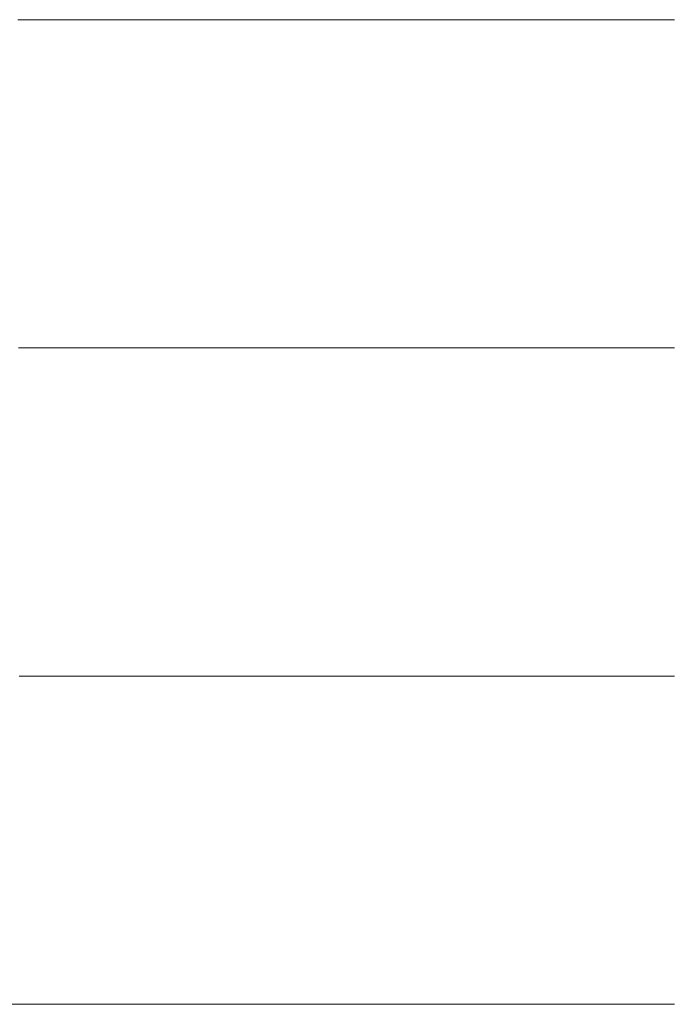
# Model space of a CAD drawing. Units: millimetres. Extents: x 0 to 24042, y 0 to 16800.
# Drawn here: x 16640 to 16668, y 910 to 952 of the extents above; entities that cross this region are included whole.
import ezdxf

# ---------------------------------------------------------------- set-up
doc = ezdxf.new("R2010")
doc.units = ezdxf.units.MM
doc.header["$MEASUREMENT"] = 0
doc.layers.add('(1) Shape lines', color=7, linetype='Continuous', lineweight=35)

# ---------------------------------------------------------------- blocks, each defined once
blk = doc.blocks.new('HATCH_270_90ce10fb-e1a7-47cd-ad26-9d93b856a193')
at = {"layer": '(1) Shape lines', "color": 0, "lineweight": 9}
blk.add_line((16640.185, 910), (16639.491, 910), dxfattribs=at)
blk = doc.blocks.new('HATCH_271_83df6c7e-4ae9-43eb-a199-121806de13a4')
at = {"layer": '(1) Shape lines', "color": 0, "lineweight": 9}
for p, q in [((16640.709, 952), (16640.088, 952)), ((16640.709, 938), (16640.12, 938)), ((16640.709, 924), (16640.153, 924)), ((16640.709, 910), (16640.185, 910))]:
    blk.add_line(p, q, dxfattribs=at)
blk = doc.blocks.new('HATCH_276_4e2c32d6-a264-4852-8dc7-8a43cade1ab2')
at = {"layer": '(1) Shape lines', "color": 0, "lineweight": 9}
for p, q in [((16640.789, 952), (16640.709, 952)), ((16640.793, 938), (16640.709, 938)), ((16640.798, 924), (16640.709, 924)), ((16640.802, 910), (16640.709, 910))]:
    blk.add_line(p, q, dxfattribs=at)
blk = doc.blocks.new('HATCH_277_81608648-da23-4799-8377-bb2752cec020')
at = {"layer": '(1) Shape lines', "color": 0, "lineweight": 9}
for p, q in [((16640.872, 952), (16640.789, 952)), ((16640.872, 938), (16640.793, 938)), ((16640.872, 924), (16640.798, 924)), ((16640.872, 910), (16640.802, 910))]:
    blk.add_line(p, q, dxfattribs=at)
blk = doc.blocks.new('HATCH_282_ec162737-46c7-4ada-a96c-0af664cf122d')
at = {"layer": '(1) Shape lines', "color": 0, "lineweight": 9}
for p, q in [((16640.887, 952), (16640.872, 952)), ((16640.887, 938), (16640.872, 938)), ((16640.888, 924), (16640.872, 924)), ((16640.889, 910), (16640.872, 910))]:
    blk.add_line(p, q, dxfattribs=at)
blk = doc.blocks.new('HATCH_283_63083c28-c6c8-484d-bfed-7f9bbe2a2179')
at = {"layer": '(1) Shape lines', "color": 0, "lineweight": 9}
for p, q in [((16640.901, 952), (16640.887, 952)), ((16640.901, 938), (16640.887, 938)), ((16640.901, 924), (16640.888, 924)), ((16640.901, 910), (16640.889, 910))]:
    blk.add_line(p, q, dxfattribs=at)
blk = doc.blocks.new('HATCH_288_f93b6436-6a17-4b62-9d17-5691a10bb013')
at = {"layer": '(1) Shape lines', "color": 0, "lineweight": 9}
for p, q in [((16641.683, 952), (16640.901, 952)), ((16641.726, 938), (16640.901, 938)), ((16641.768, 924), (16640.901, 924)), ((16641.811, 910), (16640.901, 910))]:
    blk.add_line(p, q, dxfattribs=at)
blk = doc.blocks.new('HATCH_289_0dc915d1-5b41-46ab-b2ea-2df4e1dea164')
at = {"layer": '(1) Shape lines', "color": 0, "lineweight": 9}
for p, q in [((16642.495, 952), (16641.683, 952)), ((16642.495, 938), (16641.726, 938)), ((16642.495, 924), (16641.768, 924)), ((16642.495, 910), (16641.811, 910))]:
    blk.add_line(p, q, dxfattribs=at)
blk = doc.blocks.new('HATCH_294_6de9d971-fa4a-4785-a65e-01f25f9bcbe9')
at = {"layer": '(1) Shape lines', "color": 0, "lineweight": 9}
for p, q in [((16642.598, 952), (16642.495, 952)), ((16642.604, 938), (16642.495, 938)), ((16642.609, 924), (16642.495, 924)), ((16642.615, 910), (16642.495, 910))]:
    blk.add_line(p, q, dxfattribs=at)
blk = doc.blocks.new('HATCH_295_acacb53c-72cd-43a3-940c-d5e63edfab09')
at = {"layer": '(1) Shape lines', "color": 0, "lineweight": 9}
for p, q in [((16642.705, 952), (16642.598, 952)), ((16642.705, 938), (16642.604, 938)), ((16642.705, 924), (16642.609, 924)), ((16642.705, 910), (16642.615, 910))]:
    blk.add_line(p, q, dxfattribs=at)
blk = doc.blocks.new('HATCH_300_f8ceffaf-cb3e-48f7-90c4-eee4481aa5f8')
at = {"layer": '(1) Shape lines', "color": 0, "lineweight": 9}
for p, q in [((16643.263, 952), (16642.705, 952)), ((16643.294, 938), (16642.705, 938)), ((16643.324, 924), (16642.705, 924)), ((16643.354, 910), (16642.705, 910))]:
    blk.add_line(p, q, dxfattribs=at)
blk = doc.blocks.new('HATCH_301_b19a08f0-0fbb-4cc3-8ab0-8883a8274f53')
at = {"layer": '(1) Shape lines', "color": 0, "lineweight": 9}
for p, q in [((16643.842, 952), (16643.263, 952)), ((16643.842, 938), (16643.294, 938)), ((16643.842, 924), (16643.324, 924)), ((16643.842, 910), (16643.354, 910))]:
    blk.add_line(p, q, dxfattribs=at)
blk = doc.blocks.new('HATCH_306_a931c67c-4451-45b1-8244-a8570201e724')
at = {"layer": '(1) Shape lines', "color": 0, "lineweight": 9}
for p, q in [((16643.976, 952), (16643.842, 952)), ((16643.983, 938), (16643.842, 938)), ((16643.99, 924), (16643.842, 924)), ((16643.998, 910), (16643.842, 910))]:
    blk.add_line(p, q, dxfattribs=at)
blk = doc.blocks.new('HATCH_307_ebe29886-cc35-4912-a935-2ba313d1c027')
at = {"layer": '(1) Shape lines', "color": 0, "lineweight": 9}
for p, q in [((16644.115, 952), (16643.976, 952)), ((16644.115, 938), (16643.983, 938)), ((16644.115, 924), (16643.99, 924)), ((16644.115, 910), (16643.998, 910))]:
    blk.add_line(p, q, dxfattribs=at)
blk = doc.blocks.new('HATCH_312_e86758f3-67e9-49ce-aa01-4def7c5d0057')
at = {"layer": '(1) Shape lines', "color": 0, "lineweight": 9}
for p, q in [((16644.221, 952), (16644.115, 952)), ((16644.227, 938), (16644.115, 938)), ((16644.233, 924), (16644.115, 924)), ((16644.239, 910), (16644.115, 910))]:
    blk.add_line(p, q, dxfattribs=at)
blk = doc.blocks.new('HATCH_313_7817d3ae-b63e-45f9-a61a-6f8928ff291b')
at = {"layer": '(1) Shape lines', "color": 0, "lineweight": 9}
for p, q in [((16644.331, 952), (16644.221, 952)), ((16644.331, 938), (16644.227, 938)), ((16644.331, 924), (16644.233, 924)), ((16644.331, 910), (16644.239, 910))]:
    blk.add_line(p, q, dxfattribs=at)
blk = doc.blocks.new('HATCH_318_4a9ca849-53b3-4523-9488-6840f24a6c29')
at = {"layer": '(1) Shape lines', "color": 0, "lineweight": 9}
for p, q in [((16644.943, 952), (16644.331, 952)), ((16644.976, 938), (16644.331, 938)), ((16645.009, 924), (16644.331, 924)), ((16645.042, 910), (16644.331, 910))]:
    blk.add_line(p, q, dxfattribs=at)
blk = doc.blocks.new('HATCH_319_1daa983b-2488-4dd7-a767-9a208a2e9206')
at = {"layer": '(1) Shape lines', "color": 0, "lineweight": 9}
for p, q in [((16645.574, 952), (16644.943, 952)), ((16645.574, 938), (16644.976, 938)), ((16645.574, 924), (16645.009, 924)), ((16645.574, 910), (16645.042, 910))]:
    blk.add_line(p, q, dxfattribs=at)
blk = doc.blocks.new('HATCH_324_b476859b-88f3-4d7a-a20d-efdf7b1d47bf')
at = {"layer": '(1) Shape lines', "color": 0, "lineweight": 9}
for p, q in [((16645.68, 952), (16645.574, 952)), ((16645.686, 938), (16645.574, 938)), ((16645.692, 924), (16645.574, 924)), ((16645.697, 910), (16645.574, 910))]:
    blk.add_line(p, q, dxfattribs=at)
blk = doc.blocks.new('HATCH_325_e3072762-69ee-4b19-be57-8289d1fbc312')
at = {"layer": '(1) Shape lines', "color": 0, "lineweight": 9}
for p, q in [((16645.79, 952), (16645.68, 952)), ((16645.79, 938), (16645.686, 938)), ((16645.79, 924), (16645.692, 924)), ((16645.79, 910), (16645.697, 910))]:
    blk.add_line(p, q, dxfattribs=at)
blk = doc.blocks.new('HATCH_330_2779c67c-a091-45af-a4ea-234ff15d9dbd')
at = {"layer": '(1) Shape lines', "color": 0, "lineweight": 9}
for p, q in [((16646.041, 952), (16645.79, 952)), ((16646.054, 938), (16645.79, 938)), ((16646.068, 924), (16645.79, 924)), ((16646.081, 910), (16645.79, 910))]:
    blk.add_line(p, q, dxfattribs=at)
blk = doc.blocks.new('HATCH_331_3d519d54-5618-4a34-8500-234ed7153e5a')
at = {"layer": '(1) Shape lines', "color": 0, "lineweight": 9}
for p, q in [((16646.299, 952), (16646.041, 952)), ((16646.299, 938), (16646.054, 938)), ((16646.299, 924), (16646.068, 924)), ((16646.299, 910), (16646.081, 910))]:
    blk.add_line(p, q, dxfattribs=at)
blk = doc.blocks.new('HATCH_336_e7692a34-690a-441c-8096-626b74c8a5e5')
at = {"layer": '(1) Shape lines', "color": 0, "lineweight": 9}
for p, q in [((16646.585, 952), (16646.299, 952)), ((16646.601, 938), (16646.299, 938)), ((16646.616, 924), (16646.299, 924)), ((16646.632, 910), (16646.299, 910))]:
    blk.add_line(p, q, dxfattribs=at)
blk = doc.blocks.new('HATCH_337_cf8c8ce7-6e4c-4e2e-b022-4dc2bfbd5bb3')
at = {"layer": '(1) Shape lines', "color": 0, "lineweight": 9}
for p, q in [((16646.88, 952), (16646.585, 952)), ((16646.88, 938), (16646.601, 938)), ((16646.88, 924), (16646.616, 924)), ((16646.88, 910), (16646.632, 910))]:
    blk.add_line(p, q, dxfattribs=at)
blk = doc.blocks.new('HATCH_342_110d1976-90ae-4db2-9953-4b28b4f5f279')
at = {"layer": '(1) Shape lines', "color": 0, "lineweight": 9}
for p, q in [((16646.982, 952), (16646.88, 952)), ((16646.988, 938), (16646.88, 938)), ((16646.993, 924), (16646.88, 924)), ((16646.999, 910), (16646.88, 910))]:
    blk.add_line(p, q, dxfattribs=at)
blk = doc.blocks.new('HATCH_343_b29512d1-b82f-488c-9948-2de376e65798')
at = {"layer": '(1) Shape lines', "color": 0, "lineweight": 9}
for p, q in [((16647.087, 952), (16646.982, 952)), ((16647.087, 938), (16646.988, 938)), ((16647.087, 924), (16646.993, 924)), ((16647.087, 910), (16646.999, 910))]:
    blk.add_line(p, q, dxfattribs=at)
blk = doc.blocks.new('HATCH_348_7223f61c-e7e4-4b8b-a055-c39d736690db')
at = {"layer": '(1) Shape lines', "color": 0, "lineweight": 9}
for p, q in [((16647.556, 952), (16647.087, 952)), ((16647.582, 938), (16647.087, 938)), ((16647.607, 924), (16647.087, 924)), ((16647.632, 910), (16647.087, 910))]:
    blk.add_line(p, q, dxfattribs=at)
blk = doc.blocks.new('HATCH_349_df9c2a0e-a480-47b3-ba37-9cb7b2979959')
at = {"layer": '(1) Shape lines', "color": 0, "lineweight": 9}
for p, q in [((16648.039, 952), (16647.556, 952)), ((16648.039, 938), (16647.582, 938)), ((16648.039, 924), (16647.607, 924)), ((16648.039, 910), (16647.632, 910))]:
    blk.add_line(p, q, dxfattribs=at)
blk = doc.blocks.new('HATCH_354_d1c93451-eb3f-44f7-be99-557d8a580078')
at = {"layer": '(1) Shape lines', "color": 0, "lineweight": 9}
for p, q in [((16648.134, 952), (16648.039, 952)), ((16648.139, 938), (16648.039, 938)), ((16648.144, 924), (16648.039, 924)), ((16648.149, 910), (16648.039, 910))]:
    blk.add_line(p, q, dxfattribs=at)
blk = doc.blocks.new('HATCH_355_160f3f7e-e20c-464c-b266-1f8491d15c84')
at = {"layer": '(1) Shape lines', "color": 0, "lineweight": 9}
for p, q in [((16648.231, 952), (16648.134, 952)), ((16648.231, 938), (16648.139, 938)), ((16648.231, 924), (16648.144, 924)), ((16648.231, 910), (16648.149, 910))]:
    blk.add_line(p, q, dxfattribs=at)
blk = doc.blocks.new('HATCH_360_f9a8c0a5-9093-4b8b-b27d-e1bddc524c3f')
at = {"layer": '(1) Shape lines', "color": 0, "lineweight": 9}
for p, q in [((16648.255, 952), (16648.231, 952)), ((16648.257, 938), (16648.231, 938)), ((16648.258, 924), (16648.231, 924)), ((16648.259, 910), (16648.231, 910))]:
    blk.add_line(p, q, dxfattribs=at)
blk = doc.blocks.new('HATCH_361_90e8f34e-0cda-4dd0-847e-ae74af226de9')
at = {"layer": '(1) Shape lines', "color": 0, "lineweight": 9}
for p, q in [((16648.28, 952), (16648.255, 952)), ((16648.28, 938), (16648.257, 938)), ((16648.28, 924), (16648.258, 924)), ((16648.28, 910), (16648.259, 910))]:
    blk.add_line(p, q, dxfattribs=at)
blk = doc.blocks.new('HATCH_366_1e8ea752-8bf1-4dc0-86a2-189f24b47d5e')
at = {"layer": '(1) Shape lines', "color": 0, "lineweight": 9}
for p, q in [((16648.652, 952), (16648.28, 952)), ((16648.672, 938), (16648.28, 938)), ((16648.692, 924), (16648.28, 924)), ((16648.712, 910), (16648.28, 910))]:
    blk.add_line(p, q, dxfattribs=at)
blk = doc.blocks.new('HATCH_367_feb3a44f-f91f-4e66-a7f5-a43eabddc19d')
at = {"layer": '(1) Shape lines', "color": 0, "lineweight": 9}
for p, q in [((16649.033, 952), (16648.652, 952)), ((16649.033, 938), (16648.672, 938)), ((16649.033, 924), (16648.692, 924)), ((16649.033, 910), (16648.712, 910))]:
    blk.add_line(p, q, dxfattribs=at)
blk = doc.blocks.new('HATCH_372_204680fe-a609-4d0f-aa5f-5b5db0883c4c')
at = {"layer": '(1) Shape lines', "color": 0, "lineweight": 9}
for p, q in [((16649.045, 952), (16649.033, 952)), ((16649.045, 938), (16649.033, 938)), ((16649.046, 924), (16649.033, 924)), ((16649.047, 910), (16649.033, 910))]:
    blk.add_line(p, q, dxfattribs=at)
blk = doc.blocks.new('HATCH_373_88212164-88a7-490e-801c-b7a556492b8e')
at = {"layer": '(1) Shape lines', "color": 0, "lineweight": 9}
for p, q in [((16649.056, 952), (16649.045, 952)), ((16649.056, 938), (16649.045, 938)), ((16649.056, 924), (16649.046, 924)), ((16649.056, 910), (16649.047, 910))]:
    blk.add_line(p, q, dxfattribs=at)
blk = doc.blocks.new('HATCH_378_36f903a8-aeea-4078-bfac-ef085b65cf8d')
at = {"layer": '(1) Shape lines', "color": 0, "lineweight": 9}
for p, q in [((16649.142, 952), (16649.056, 952)), ((16649.147, 938), (16649.056, 938)), ((16649.151, 924), (16649.056, 924)), ((16649.156, 910), (16649.056, 910))]:
    blk.add_line(p, q, dxfattribs=at)
blk = doc.blocks.new('HATCH_379_8a5621bc-7fd0-4442-bda8-78f603e78a09')
at = {"layer": '(1) Shape lines', "color": 0, "lineweight": 9}
for p, q in [((16649.23, 952), (16649.142, 952)), ((16649.23, 938), (16649.147, 938)), ((16649.23, 924), (16649.151, 924)), ((16649.23, 910), (16649.156, 910))]:
    blk.add_line(p, q, dxfattribs=at)
blk = doc.blocks.new('HATCH_384_d4f92ffb-b8a1-4ef7-9656-e2958f16d68f')
at = {"layer": '(1) Shape lines', "color": 0, "lineweight": 9}
for p, q in [((16649.521, 952), (16649.23, 952)), ((16649.537, 938), (16649.23, 938)), ((16649.553, 924), (16649.23, 924)), ((16649.569, 910), (16649.23, 910))]:
    blk.add_line(p, q, dxfattribs=at)
blk = doc.blocks.new('HATCH_385_99cf03db-6adb-4ffe-b9c1-ec4864ff5028')
at = {"layer": '(1) Shape lines', "color": 0, "lineweight": 9}
for p, q in [((16649.821, 952), (16649.521, 952)), ((16649.821, 938), (16649.537, 938)), ((16649.821, 924), (16649.553, 924)), ((16649.821, 910), (16649.569, 910))]:
    blk.add_line(p, q, dxfattribs=at)
blk = doc.blocks.new('HATCH_390_dfc01595-2fe4-4645-9f16-a332b774b5a1')
at = {"layer": '(1) Shape lines', "color": 0, "lineweight": 9}
for p, q in [((16649.879, 952), (16649.821, 952)), ((16649.883, 938), (16649.821, 938)), ((16649.886, 924), (16649.821, 924)), ((16649.889, 910), (16649.821, 910))]:
    blk.add_line(p, q, dxfattribs=at)
blk = doc.blocks.new('HATCH_391_d10ae09b-ce94-4128-b9d4-97022a33af15')
at = {"layer": '(1) Shape lines', "color": 0, "lineweight": 9}
for p, q in [((16649.94, 952), (16649.879, 952)), ((16649.94, 938), (16649.883, 938)), ((16649.94, 924), (16649.886, 924)), ((16649.94, 910), (16649.889, 910))]:
    blk.add_line(p, q, dxfattribs=at)
blk = doc.blocks.new('HATCH_396_1cc8fb6a-a7ba-4f8c-ae67-b0a6f4a04d5c')
at = {"layer": '(1) Shape lines', "color": 0, "lineweight": 9}
for p, q in [((16650.014, 952), (16649.94, 952)), ((16650.018, 938), (16649.94, 938)), ((16650.022, 924), (16649.94, 924)), ((16650.026, 910), (16649.94, 910))]:
    blk.add_line(p, q, dxfattribs=at)
blk = doc.blocks.new('HATCH_397_fae21223-4d01-4346-8af3-e6d10a0f7c29')
at = {"layer": '(1) Shape lines', "color": 0, "lineweight": 9}
for p, q in [((16650.091, 952), (16650.014, 952)), ((16650.091, 938), (16650.018, 938)), ((16650.091, 924), (16650.022, 924)), ((16650.091, 910), (16650.026, 910))]:
    blk.add_line(p, q, dxfattribs=at)
blk = doc.blocks.new('HATCH_402_f9e95246-fd03-4e3a-a1a0-0b39662a4b6d')
at = {"layer": '(1) Shape lines', "color": 0, "lineweight": 9}
for p, q in [((16650.389, 952), (16650.091, 952)), ((16650.406, 938), (16650.091, 938)), ((16650.422, 924), (16650.091, 924)), ((16650.438, 910), (16650.091, 910))]:
    blk.add_line(p, q, dxfattribs=at)
blk = doc.blocks.new('HATCH_403_7dc1f654-958d-4305-89d4-4236dde59f5a')
at = {"layer": '(1) Shape lines', "color": 0, "lineweight": 9}
for p, q in [((16650.695, 952), (16650.389, 952)), ((16650.695, 938), (16650.406, 938)), ((16650.695, 924), (16650.422, 924)), ((16650.695, 910), (16650.438, 910))]:
    blk.add_line(p, q, dxfattribs=at)
blk = doc.blocks.new('HATCH_408_c682525e-29f1-4cb6-a499-0c28a39f44f5')
at = {"layer": '(1) Shape lines', "color": 0, "lineweight": 9}
for p, q in [((16650.758, 952), (16650.695, 952)), ((16650.761, 938), (16650.695, 938)), ((16650.764, 924), (16650.695, 924)), ((16650.768, 910), (16650.695, 910))]:
    blk.add_line(p, q, dxfattribs=at)
blk = doc.blocks.new('HATCH_409_e0eb5dd3-8d75-42d1-8d94-4c25f154af41')
at = {"layer": '(1) Shape lines', "color": 0, "lineweight": 9}
for p, q in [((16650.821, 952), (16650.758, 952)), ((16650.821, 938), (16650.761, 938)), ((16650.821, 924), (16650.764, 924)), ((16650.821, 910), (16650.768, 910))]:
    blk.add_line(p, q, dxfattribs=at)
blk = doc.blocks.new('HATCH_414_4fd1cb14-9ee6-4888-b510-0fbbde19cf24')
at = {"layer": '(1) Shape lines', "color": 0, "lineweight": 9}
for p, q in [((16650.888, 952), (16650.821, 952)), ((16650.892, 938), (16650.821, 938)), ((16650.895, 924), (16650.821, 924)), ((16650.899, 910), (16650.821, 910))]:
    blk.add_line(p, q, dxfattribs=at)
blk = doc.blocks.new('HATCH_415_cd176086-2f28-45d8-bc27-eb2d7c80a504')
at = {"layer": '(1) Shape lines', "color": 0, "lineweight": 9}
for p, q in [((16650.956, 952), (16650.888, 952)), ((16650.956, 938), (16650.892, 938)), ((16650.956, 924), (16650.895, 924)), ((16650.956, 910), (16650.899, 910))]:
    blk.add_line(p, q, dxfattribs=at)
blk = doc.blocks.new('HATCH_420_7aeb552f-4df4-4817-96c4-f6b5f2402d6b')
at = {"layer": '(1) Shape lines', "color": 0, "lineweight": 9}
for p, q in [((16651.141, 952), (16650.956, 952)), ((16651.151, 938), (16650.956, 938)), ((16651.161, 924), (16650.956, 924)), ((16651.171, 910), (16650.956, 910))]:
    blk.add_line(p, q, dxfattribs=at)
blk = doc.blocks.new('HATCH_421_649166ea-3cf4-4996-ada5-33b439d2fbad')
at = {"layer": '(1) Shape lines', "color": 0, "lineweight": 9}
for p, q in [((16651.329, 952), (16651.141, 952)), ((16651.329, 938), (16651.151, 938)), ((16651.329, 924), (16651.161, 924)), ((16651.329, 910), (16651.171, 910))]:
    blk.add_line(p, q, dxfattribs=at)
blk = doc.blocks.new('HATCH_426_849719eb-0472-4a5d-aaeb-274c025f3305')
at = {"layer": '(1) Shape lines', "color": 0, "lineweight": 9}
for p, q in [((16651.379, 952), (16651.329, 952)), ((16651.382, 938), (16651.329, 938)), ((16651.384, 924), (16651.329, 924)), ((16651.387, 910), (16651.329, 910))]:
    blk.add_line(p, q, dxfattribs=at)
blk = doc.blocks.new('HATCH_427_e3469aaa-09e3-4f28-8626-128f40e97204')
at = {"layer": '(1) Shape lines', "color": 0, "lineweight": 9}
for p, q in [((16651.43, 952), (16651.379, 952)), ((16651.43, 938), (16651.382, 938)), ((16651.43, 924), (16651.384, 924)), ((16651.43, 910), (16651.387, 910))]:
    blk.add_line(p, q, dxfattribs=at)
blk = doc.blocks.new('HATCH_432_254f5d64-f27d-45fa-97a9-26c967787663')
at = {"layer": '(1) Shape lines', "color": 0, "lineweight": 9}
for p, q in [((16651.575, 952), (16651.43, 952)), ((16651.583, 938), (16651.43, 938)), ((16651.59, 924), (16651.43, 924)), ((16651.598, 910), (16651.43, 910))]:
    blk.add_line(p, q, dxfattribs=at)
blk = doc.blocks.new('HATCH_433_59a438ea-b35a-410f-a21e-4287d2ea08a3')
at = {"layer": '(1) Shape lines', "color": 0, "lineweight": 9}
for p, q in [((16651.723, 952), (16651.575, 952)), ((16651.723, 938), (16651.583, 938)), ((16651.723, 924), (16651.59, 924)), ((16651.723, 910), (16651.598, 910))]:
    blk.add_line(p, q, dxfattribs=at)
blk = doc.blocks.new('HATCH_438_c6a70ea3-2762-40a2-b016-44cb12a290d1')
at = {"layer": '(1) Shape lines', "color": 0, "lineweight": 9}
for p, q in [((16651.785, 952), (16651.723, 952)), ((16651.788, 938), (16651.723, 938)), ((16651.792, 924), (16651.723, 924)), ((16651.795, 910), (16651.723, 910))]:
    blk.add_line(p, q, dxfattribs=at)
blk = doc.blocks.new('HATCH_439_c7e1b03a-1e6f-4ba0-9139-f86729cb2871')
at = {"layer": '(1) Shape lines', "color": 0, "lineweight": 9}
for p, q in [((16651.848, 952), (16651.785, 952)), ((16651.848, 938), (16651.788, 938)), ((16651.848, 924), (16651.792, 924)), ((16651.848, 910), (16651.795, 910))]:
    blk.add_line(p, q, dxfattribs=at)
blk = doc.blocks.new('HATCH_444_c05b568b-f7f7-4359-a8e8-4588967c309e')
at = {"layer": '(1) Shape lines', "color": 0, "lineweight": 9}
for p, q in [((16652.051, 952), (16651.848, 952)), ((16652.062, 938), (16651.848, 938)), ((16652.073, 924), (16651.848, 924)), ((16652.084, 910), (16651.848, 910))]:
    blk.add_line(p, q, dxfattribs=at)
blk = doc.blocks.new('HATCH_445_83c27045-d452-4d1b-ba88-08d0eae75a95')
at = {"layer": '(1) Shape lines', "color": 0, "lineweight": 9}
for p, q in [((16652.258, 952), (16652.051, 952)), ((16652.258, 938), (16652.062, 938)), ((16652.258, 924), (16652.073, 924)), ((16652.258, 910), (16652.084, 910))]:
    blk.add_line(p, q, dxfattribs=at)
blk = doc.blocks.new('HATCH_450_7c603974-dc86-40a9-99f0-53e3e8ca41e9')
at = {"layer": '(1) Shape lines', "color": 0, "lineweight": 9}
for p, q in [((16652.276, 952), (16652.258, 952)), ((16652.277, 938), (16652.258, 938)), ((16652.278, 924), (16652.258, 924)), ((16652.279, 910), (16652.258, 910))]:
    blk.add_line(p, q, dxfattribs=at)
blk = doc.blocks.new('HATCH_451_0ecd6ddb-712d-4ed2-adaa-c4dea4c19662')
at = {"layer": '(1) Shape lines', "color": 0, "lineweight": 9}
for p, q in [((16652.294, 952), (16652.276, 952)), ((16652.294, 938), (16652.277, 938)), ((16652.294, 924), (16652.278, 924)), ((16652.294, 910), (16652.279, 910))]:
    blk.add_line(p, q, dxfattribs=at)
blk = doc.blocks.new('HATCH_456_13f939e6-2c1b-4acf-ac3c-2112bd75491c')
at = {"layer": '(1) Shape lines', "color": 0, "lineweight": 9}
for p, q in [((16652.302, 952), (16652.294, 952)), ((16652.302, 938), (16652.294, 938)), ((16652.302, 924), (16652.294, 924)), ((16652.303, 910), (16652.294, 910))]:
    blk.add_line(p, q, dxfattribs=at)
blk = doc.blocks.new('HATCH_457_9c569fc1-5c81-4ea9-b1ff-078ee96fbdb2')
at = {"layer": '(1) Shape lines', "color": 0, "lineweight": 9}
for p, q in [((16652.31, 952), (16652.302, 952)), ((16652.31, 938), (16652.302, 938)), ((16652.31, 924), (16652.302, 924)), ((16652.31, 910), (16652.303, 910))]:
    blk.add_line(p, q, dxfattribs=at)
blk = doc.blocks.new('HATCH_462_f4a6e7f4-c9f9-450d-8766-c9676d958a61')
at = {"layer": '(1) Shape lines', "color": 0, "lineweight": 9}
for p, q in [((16652.542, 952), (16652.31, 952)), ((16652.554, 938), (16652.31, 938)), ((16652.567, 924), (16652.31, 924)), ((16652.579, 910), (16652.31, 910))]:
    blk.add_line(p, q, dxfattribs=at)
blk = doc.blocks.new('HATCH_463_6bff604e-3a20-4fc2-a834-cac1839e264e')
at = {"layer": '(1) Shape lines', "color": 0, "lineweight": 9}
for p, q in [((16652.778, 952), (16652.542, 952)), ((16652.778, 938), (16652.554, 938)), ((16652.778, 924), (16652.567, 924)), ((16652.778, 910), (16652.579, 910))]:
    blk.add_line(p, q, dxfattribs=at)
blk = doc.blocks.new('HATCH_468_7d7eb687-5808-4d2f-80fe-cbb10363576f')
at = {"layer": '(1) Shape lines', "color": 0, "lineweight": 9}
for p, q in [((16652.785, 952), (16652.778, 952)), ((16652.786, 938), (16652.778, 938)), ((16652.786, 924), (16652.778, 924)), ((16652.786, 910), (16652.778, 910))]:
    blk.add_line(p, q, dxfattribs=at)
blk = doc.blocks.new('HATCH_469_3abebef1-d925-4304-b9b3-2c233e57098f')
at = {"layer": '(1) Shape lines', "color": 0, "lineweight": 9}
for p, q in [((16652.793, 952), (16652.785, 952)), ((16652.793, 938), (16652.786, 938)), ((16652.793, 924), (16652.786, 924)), ((16652.793, 910), (16652.786, 910))]:
    blk.add_line(p, q, dxfattribs=at)
blk = doc.blocks.new('HATCH_474_175e8792-3530-452a-bb66-6e3a1f86cff2')
at = {"layer": '(1) Shape lines', "color": 0, "lineweight": 9}
for p, q in [((16652.866, 952), (16652.793, 952)), ((16652.869, 938), (16652.793, 938)), ((16652.873, 924), (16652.793, 924)), ((16652.877, 910), (16652.793, 910))]:
    blk.add_line(p, q, dxfattribs=at)
blk = doc.blocks.new('HATCH_475_5532144c-cd9e-4b6f-bd7f-d959a2f4168d')
at = {"layer": '(1) Shape lines', "color": 0, "lineweight": 9}
for p, q in [((16652.94, 952), (16652.866, 952)), ((16652.94, 938), (16652.869, 938)), ((16652.94, 924), (16652.873, 924)), ((16652.94, 910), (16652.877, 910))]:
    blk.add_line(p, q, dxfattribs=at)
blk = doc.blocks.new('HATCH_478_876d7e82-25b6-4bf6-975b-53c8cbb544e7')
at = {"layer": '(1) Shape lines', "color": 0, "lineweight": 9}
for p, q in [((16652.952, 952), (16652.94, 952)), ((16652.952, 938), (16652.94, 938)), ((16652.953, 924), (16652.94, 924)), ((16652.954, 910), (16652.94, 910))]:
    blk.add_line(p, q, dxfattribs=at)
blk = doc.blocks.new('HATCH_479_6abca160-44bd-4e60-8af7-ff77fd550c0e')
at = {"layer": '(1) Shape lines', "color": 0, "lineweight": 9}
for p, q in [((16652.964, 952), (16652.952, 952)), ((16652.964, 938), (16652.952, 938)), ((16652.964, 924), (16652.953, 924)), ((16652.964, 910), (16652.954, 910))]:
    blk.add_line(p, q, dxfattribs=at)
blk = doc.blocks.new('HATCH_482_0a6f5960-e139-4886-b45c-7e3218fb5776')
at = {"layer": '(1) Shape lines', "color": 0, "lineweight": 9}
for p, q in [((16653.414, 952), (16652.964, 952)), ((16653.438, 938), (16652.964, 938)), ((16653.463, 924), (16652.964, 924)), ((16653.487, 910), (16652.964, 910))]:
    blk.add_line(p, q, dxfattribs=at)
blk = doc.blocks.new('HATCH_483_15255abd-b8ae-4358-85c4-6b8ccd9218ba')
at = {"layer": '(1) Shape lines', "color": 0, "lineweight": 9}
for p, q in [((16653.873, 952), (16653.414, 952)), ((16653.873, 938), (16653.438, 938)), ((16653.873, 924), (16653.463, 924)), ((16653.873, 910), (16653.487, 910))]:
    blk.add_line(p, q, dxfattribs=at)
blk = doc.blocks.new('HATCH_486_ea92aeb6-b2f2-4b61-b897-061c410b8af7')
at = {"layer": '(1) Shape lines', "color": 0, "lineweight": 9}
for p, q in [((16653.906, 952), (16653.873, 952)), ((16653.907, 938), (16653.873, 938)), ((16653.909, 924), (16653.873, 924)), ((16653.911, 910), (16653.873, 910))]:
    blk.add_line(p, q, dxfattribs=at)
blk = doc.blocks.new('HATCH_487_e9e88a0f-1257-451b-9434-3220665b32f9')
at = {"layer": '(1) Shape lines', "color": 0, "lineweight": 9}
for p, q in [((16653.939, 952), (16653.906, 952)), ((16653.939, 938), (16653.907, 938)), ((16653.939, 924), (16653.909, 924)), ((16653.939, 910), (16653.911, 910))]:
    blk.add_line(p, q, dxfattribs=at)
blk = doc.blocks.new('HATCH_490_4cdecb7a-3b42-4b78-8b9c-3b9eb92e49ce')
at = {"layer": '(1) Shape lines', "color": 0, "lineweight": 9}
for p, q in [((16654.232, 952), (16653.939, 952)), ((16654.284, 938), (16653.939, 938)), ((16654.337, 924), (16653.939, 924)), ((16654.39, 910), (16653.939, 910))]:
    blk.add_line(p, q, dxfattribs=at)
blk = doc.blocks.new('HATCH_491_8815b29a-bd90-4b4b-a29e-98dbb4c1fcac')
at = {"layer": '(1) Shape lines', "color": 0, "lineweight": 9}
for p, q in [((16655.226, 952), (16654.232, 952)), ((16655.226, 938), (16654.284, 938)), ((16655.226, 924), (16654.337, 924)), ((16655.226, 910), (16654.39, 910))]:
    blk.add_line(p, q, dxfattribs=at)
blk = doc.blocks.new('HATCH_496_ee666f43-c66a-4ef1-8ca4-c00e5dde1982')
at = {"layer": '(1) Shape lines', "color": 0, "lineweight": 9}
for p, q in [((16655.235, 952), (16655.226, 952)), ((16655.237, 938), (16655.226, 938)), ((16655.239, 924), (16655.226, 924)), ((16655.241, 910), (16655.226, 910))]:
    blk.add_line(p, q, dxfattribs=at)
blk = doc.blocks.new('HATCH_497_d80ba83c-30f2-450d-a6e2-75b95089b70f')
at = {"layer": '(1) Shape lines', "color": 0, "lineweight": 9}
for p, q in [((16655.269, 952), (16655.235, 952)), ((16655.269, 938), (16655.237, 938)), ((16655.269, 924), (16655.239, 924)), ((16655.269, 910), (16655.241, 910))]:
    blk.add_line(p, q, dxfattribs=at)
blk = doc.blocks.new('HATCH_502_55ab3c84-f42a-4271-acfd-a228d2634c78')
at = {"layer": '(1) Shape lines', "color": 0, "lineweight": 9}
for p, q in [((16655.653, 952), (16655.269, 952)), ((16655.728, 938), (16655.269, 938)), ((16655.803, 924), (16655.269, 924)), ((16655.879, 910), (16655.269, 910))]:
    blk.add_line(p, q, dxfattribs=at)
blk = doc.blocks.new('HATCH_503_f32e73db-02f3-4346-b053-669cfc156cf4')
at = {"layer": '(1) Shape lines', "color": 0, "lineweight": 9}
for p, q in [((16657.069, 952), (16655.653, 952)), ((16657.069, 938), (16655.728, 938)), ((16657.069, 924), (16655.803, 924)), ((16657.069, 910), (16655.879, 910))]:
    blk.add_line(p, q, dxfattribs=at)
blk = doc.blocks.new('HATCH_508_4c9286bd-6854-4e91-8d14-fb7f6db8c588')
at = {"layer": '(1) Shape lines', "color": 0, "lineweight": 9}
for p, q in [((16657.181, 952), (16657.069, 952)), ((16657.206, 938), (16657.069, 938)), ((16657.231, 924), (16657.069, 924)), ((16657.255, 910), (16657.069, 910))]:
    blk.add_line(p, q, dxfattribs=at)
blk = doc.blocks.new('HATCH_509_a3bdc2e6-f995-4ba5-9c34-dbe9946f8ae4')
at = {"layer": '(1) Shape lines', "color": 0, "lineweight": 9}
for p, q in [((16657.648, 952), (16657.181, 952)), ((16657.648, 938), (16657.206, 938)), ((16657.648, 924), (16657.231, 924)), ((16657.648, 910), (16657.255, 910))]:
    blk.add_line(p, q, dxfattribs=at)
blk = doc.blocks.new('HATCH_514_39734d15-b33e-4c00-9858-7807ce0eec25')
at = {"layer": '(1) Shape lines', "color": 0, "lineweight": 9}
for p, q in [((16657.913, 952), (16657.648, 952)), ((16657.974, 938), (16657.648, 938)), ((16658.036, 924), (16657.648, 924)), ((16658.097, 910), (16657.648, 910))]:
    blk.add_line(p, q, dxfattribs=at)
blk = doc.blocks.new('HATCH_515_b0c5e67a-319d-4048-a37d-9dd875b663de')
at = {"layer": '(1) Shape lines', "color": 0, "lineweight": 9}
for p, q in [((16659.065, 952), (16657.913, 952)), ((16659.065, 938), (16657.974, 938)), ((16659.065, 924), (16658.036, 924)), ((16659.065, 910), (16658.097, 910))]:
    blk.add_line(p, q, dxfattribs=at)
blk = doc.blocks.new('HATCH_520_8f77de19-b7cf-40c9-979d-ef00b78d2f81')
at = {"layer": '(1) Shape lines', "color": 0, "lineweight": 9}
for p, q in [((16659.371, 952), (16659.065, 952)), ((16659.446, 938), (16659.065, 938)), ((16659.52, 924), (16659.065, 924)), ((16659.594, 910), (16659.065, 910))]:
    blk.add_line(p, q, dxfattribs=at)
blk = doc.blocks.new('HATCH_521_5e5e78a7-e07c-47be-80b9-f779da42b201')
at = {"layer": '(1) Shape lines', "color": 0, "lineweight": 9}
for p, q in [((16660.763, 952), (16659.371, 952)), ((16660.763, 938), (16659.446, 938)), ((16660.763, 924), (16659.52, 924)), ((16660.763, 910), (16659.594, 910))]:
    blk.add_line(p, q, dxfattribs=at)
blk = doc.blocks.new('HATCH_528_f9a709fe-3f92-486a-8990-89d41b814f6d')
at = {"layer": '(1) Shape lines', "color": 0, "lineweight": 9}
for p, q in [((16661.28, 952), (16660.763, 952)), ((16661.413, 938), (16660.763, 938)), ((16661.545, 924), (16660.763, 924)), ((16661.678, 910), (16660.763, 910))]:
    blk.add_line(p, q, dxfattribs=at)
blk = doc.blocks.new('HATCH_529_5a19f418-5bfe-456c-bcd7-7de0c4511e04')
at = {"layer": '(1) Shape lines', "color": 0, "lineweight": 9}
for p, q in [((16663.755, 952), (16661.28, 952)), ((16663.755, 938), (16661.413, 938)), ((16663.755, 924), (16661.545, 924)), ((16663.755, 910), (16661.678, 910))]:
    blk.add_line(p, q, dxfattribs=at)
blk = doc.blocks.new('HATCH_536_469f9d71-af46-488d-b0e8-d62c68aa247d')
at = {"layer": '(1) Shape lines', "color": 0, "lineweight": 9}
for p, q in [((16663.993, 952), (16663.755, 952)), ((16664.06, 938), (16663.755, 938)), ((16664.128, 924), (16663.755, 924)), ((16664.196, 910), (16663.755, 910))]:
    blk.add_line(p, q, dxfattribs=at)
blk = doc.blocks.new('HATCH_537_6db512d6-2b87-4c55-b86e-1e192519d7c7')
at = {"layer": '(1) Shape lines', "color": 0, "lineweight": 9}
for p, q in [((16665.254, 952), (16663.993, 952)), ((16665.254, 938), (16664.06, 938)), ((16665.254, 924), (16664.128, 924)), ((16665.254, 910), (16664.196, 910))]:
    blk.add_line(p, q, dxfattribs=at)
blk = doc.blocks.new('HATCH_544_6e60454a-770e-4d9a-b332-6b196708ba96')
at = {"layer": '(1) Shape lines', "color": 0, "lineweight": 9}
for p, q in [((16665.452, 952), (16665.254, 952)), ((16665.512, 938), (16665.254, 938)), ((16665.572, 924), (16665.254, 924)), ((16665.631, 910), (16665.254, 910))]:
    blk.add_line(p, q, dxfattribs=at)
blk = doc.blocks.new('HATCH_545_688b7a89-b75b-4837-8d1b-fb656a46fcdd')
at = {"layer": '(1) Shape lines', "color": 0, "lineweight": 9}
for p, q in [((16666.563, 952), (16665.452, 952)), ((16666.563, 938), (16665.512, 938)), ((16666.563, 924), (16665.572, 924)), ((16666.563, 910), (16665.631, 910))]:
    blk.add_line(p, q, dxfattribs=at)
blk = doc.blocks.new('HATCH_552_fd11a581-55bb-4680-a95f-a57dd4763eb0')
at = {"layer": '(1) Shape lines', "color": 0, "lineweight": 9}
for p, q in [((16666.791, 952), (16666.563, 952)), ((16666.863, 938), (16666.563, 938)), ((16666.935, 924), (16666.563, 924)), ((16667.007, 910), (16666.563, 910))]:
    blk.add_line(p, q, dxfattribs=at)
blk = doc.blocks.new('HATCH_553_98f748e0-19cb-4d70-bb0d-7e3c9a5f4fe9')
at = {"layer": '(1) Shape lines', "color": 0, "lineweight": 9}
for p, q in [((16668.133, 952), (16666.791, 952)), ((16668.133, 938), (16666.863, 938)), ((16668.133, 924), (16666.935, 924)), ((16668.133, 910), (16667.007, 910))]:
    blk.add_line(p, q, dxfattribs=at)
blk = doc.blocks.new('GROUP_0_be5416b6-2b7a-4432-8d69-55759cca45be')
at = {"layer": '(1) Shape lines', "color": 154, "linetype": 'ByBlock'}
for name in ['HATCH_270_90ce10fb-e1a7-47cd-ad26-9d93b856a193', 'HATCH_271_83df6c7e-4ae9-43eb-a199-121806de13a4', 'HATCH_276_4e2c32d6-a264-4852-8dc7-8a43cade1ab2', 'HATCH_277_81608648-da23-4799-8377-bb2752cec020', 'HATCH_282_ec162737-46c7-4ada-a96c-0af664cf122d', 'HATCH_283_63083c28-c6c8-484d-bfed-7f9bbe2a2179', 'HATCH_288_f93b6436-6a17-4b62-9d17-5691a10bb013', 'HATCH_289_0dc915d1-5b41-46ab-b2ea-2df4e1dea164', 'HATCH_294_6de9d971-fa4a-4785-a65e-01f25f9bcbe9', 'HATCH_295_acacb53c-72cd-43a3-940c-d5e63edfab09', 'HATCH_300_f8ceffaf-cb3e-48f7-90c4-eee4481aa5f8', 'HATCH_301_b19a08f0-0fbb-4cc3-8ab0-8883a8274f53', 'HATCH_306_a931c67c-4451-45b1-8244-a8570201e724', 'HATCH_307_ebe29886-cc35-4912-a935-2ba313d1c027', 'HATCH_312_e86758f3-67e9-49ce-aa01-4def7c5d0057', 'HATCH_313_7817d3ae-b63e-45f9-a61a-6f8928ff291b', 'HATCH_318_4a9ca849-53b3-4523-9488-6840f24a6c29', 'HATCH_319_1daa983b-2488-4dd7-a767-9a208a2e9206', 'HATCH_324_b476859b-88f3-4d7a-a20d-efdf7b1d47bf', 'HATCH_325_e3072762-69ee-4b19-be57-8289d1fbc312', 'HATCH_330_2779c67c-a091-45af-a4ea-234ff15d9dbd', 'HATCH_331_3d519d54-5618-4a34-8500-234ed7153e5a', 'HATCH_336_e7692a34-690a-441c-8096-626b74c8a5e5', 'HATCH_337_cf8c8ce7-6e4c-4e2e-b022-4dc2bfbd5bb3', 'HATCH_342_110d1976-90ae-4db2-9953-4b28b4f5f279', 'HATCH_343_b29512d1-b82f-488c-9948-2de376e65798', 'HATCH_348_7223f61c-e7e4-4b8b-a055-c39d736690db', 'HATCH_349_df9c2a0e-a480-47b3-ba37-9cb7b2979959', 'HATCH_354_d1c93451-eb3f-44f7-be99-557d8a580078', 'HATCH_355_160f3f7e-e20c-464c-b266-1f8491d15c84', 'HATCH_360_f9a8c0a5-9093-4b8b-b27d-e1bddc524c3f', 'HATCH_361_90e8f34e-0cda-4dd0-847e-ae74af226de9', 'HATCH_366_1e8ea752-8bf1-4dc0-86a2-189f24b47d5e', 'HATCH_367_feb3a44f-f91f-4e66-a7f5-a43eabddc19d', 'HATCH_372_204680fe-a609-4d0f-aa5f-5b5db0883c4c', 'HATCH_373_88212164-88a7-490e-801c-b7a556492b8e', 'HATCH_378_36f903a8-aeea-4078-bfac-ef085b65cf8d', 'HATCH_379_8a5621bc-7fd0-4442-bda8-78f603e78a09', 'HATCH_384_d4f92ffb-b8a1-4ef7-9656-e2958f16d68f', 'HATCH_385_99cf03db-6adb-4ffe-b9c1-ec4864ff5028', 'HATCH_390_dfc01595-2fe4-4645-9f16-a332b774b5a1', 'HATCH_391_d10ae09b-ce94-4128-b9d4-97022a33af15', 'HATCH_396_1cc8fb6a-a7ba-4f8c-ae67-b0a6f4a04d5c', 'HATCH_397_fae21223-4d01-4346-8af3-e6d10a0f7c29', 'HATCH_402_f9e95246-fd03-4e3a-a1a0-0b39662a4b6d', 'HATCH_403_7dc1f654-958d-4305-89d4-4236dde59f5a', 'HATCH_408_c682525e-29f1-4cb6-a499-0c28a39f44f5', 'HATCH_409_e0eb5dd3-8d75-42d1-8d94-4c25f154af41', 'HATCH_414_4fd1cb14-9ee6-4888-b510-0fbbde19cf24', 'HATCH_415_cd176086-2f28-45d8-bc27-eb2d7c80a504', 'HATCH_420_7aeb552f-4df4-4817-96c4-f6b5f2402d6b', 'HATCH_421_649166ea-3cf4-4996-ada5-33b439d2fbad', 'HATCH_426_849719eb-0472-4a5d-aaeb-274c025f3305', 'HATCH_427_e3469aaa-09e3-4f28-8626-128f40e97204', 'HATCH_432_254f5d64-f27d-45fa-97a9-26c967787663', 'HATCH_433_59a438ea-b35a-410f-a21e-4287d2ea08a3', 'HATCH_438_c6a70ea3-2762-40a2-b016-44cb12a290d1', 'HATCH_439_c7e1b03a-1e6f-4ba0-9139-f86729cb2871', 'HATCH_444_c05b568b-f7f7-4359-a8e8-4588967c309e', 'HATCH_445_83c27045-d452-4d1b-ba88-08d0eae75a95', 'HATCH_450_7c603974-dc86-40a9-99f0-53e3e8ca41e9', 'HATCH_451_0ecd6ddb-712d-4ed2-adaa-c4dea4c19662', 'HATCH_456_13f939e6-2c1b-4acf-ac3c-2112bd75491c', 'HATCH_457_9c569fc1-5c81-4ea9-b1ff-078ee96fbdb2', 'HATCH_462_f4a6e7f4-c9f9-450d-8766-c9676d958a61', 'HATCH_463_6bff604e-3a20-4fc2-a834-cac1839e264e', 'HATCH_468_7d7eb687-5808-4d2f-80fe-cbb10363576f', 'HATCH_469_3abebef1-d925-4304-b9b3-2c233e57098f', 'HATCH_474_175e8792-3530-452a-bb66-6e3a1f86cff2', 'HATCH_475_5532144c-cd9e-4b6f-bd7f-d959a2f4168d', 'HATCH_478_876d7e82-25b6-4bf6-975b-53c8cbb544e7', 'HATCH_479_6abca160-44bd-4e60-8af7-ff77fd550c0e', 'HATCH_482_0a6f5960-e139-4886-b45c-7e3218fb5776', 'HATCH_483_15255abd-b8ae-4358-85c4-6b8ccd9218ba', 'HATCH_486_ea92aeb6-b2f2-4b61-b897-061c410b8af7', 'HATCH_487_e9e88a0f-1257-451b-9434-3220665b32f9', 'HATCH_490_4cdecb7a-3b42-4b78-8b9c-3b9eb92e49ce', 'HATCH_491_8815b29a-bd90-4b4b-a29e-98dbb4c1fcac', 'HATCH_496_ee666f43-c66a-4ef1-8ca4-c00e5dde1982', 'HATCH_497_d80ba83c-30f2-450d-a6e2-75b95089b70f', 'HATCH_502_55ab3c84-f42a-4271-acfd-a228d2634c78', 'HATCH_503_f32e73db-02f3-4346-b053-669cfc156cf4', 'HATCH_508_4c9286bd-6854-4e91-8d14-fb7f6db8c588', 'HATCH_509_a3bdc2e6-f995-4ba5-9c34-dbe9946f8ae4', 'HATCH_514_39734d15-b33e-4c00-9858-7807ce0eec25', 'HATCH_515_b0c5e67a-319d-4048-a37d-9dd875b663de', 'HATCH_520_8f77de19-b7cf-40c9-979d-ef00b78d2f81', 'HATCH_521_5e5e78a7-e07c-47be-80b9-f779da42b201', 'HATCH_528_f9a709fe-3f92-486a-8990-89d41b814f6d', 'HATCH_529_5a19f418-5bfe-456c-bcd7-7de0c4511e04', 'HATCH_536_469f9d71-af46-488d-b0e8-d62c68aa247d', 'HATCH_537_6db512d6-2b87-4c55-b86e-1e192519d7c7', 'HATCH_544_6e60454a-770e-4d9a-b332-6b196708ba96', 'HATCH_545_688b7a89-b75b-4837-8d1b-fb656a46fcdd', 'HATCH_552_fd11a581-55bb-4680-a95f-a57dd4763eb0', 'HATCH_553_98f748e0-19cb-4d70-bb0d-7e3c9a5f4fe9']:
    blk.add_blockref(name, (0, 0), dxfattribs=at)

msp = doc.modelspace()

# ---------------------------------------------------------------- block references
at = {"color": 7, "linetype": 'ByBlock'}
msp.add_blockref('GROUP_0_be5416b6-2b7a-4432-8d69-55759cca45be', (0, 0), dxfattribs=at)

doc.saveas('drawing.dxf')
